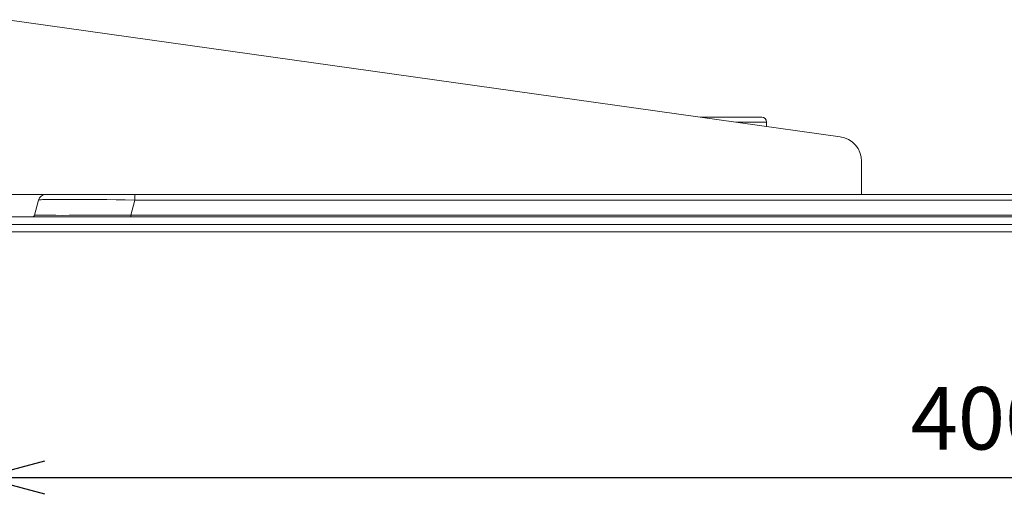
# Model space of a CAD drawing. Units: millimetres. Extents: x -742 to 743, y -612 to 438.
# Drawn here: x -448 to -251, y -99 to -4 of the extents above; entities that cross this region are included whole.
import ezdxf

# ---------------------------------------------------------------- set-up
doc = ezdxf.new("R2010")
doc.units = ezdxf.units.MM
doc.header["$MEASUREMENT"] = 0
doc.layers.add('寸法', color=3, linetype='Continuous', lineweight=20)
doc.layers.add('細線', color=7, linetype='Continuous', lineweight=9)
doc.styles.add('japanese', font='romans.shx', dxfattribs={"bigfont": 'bigfont.shx'})
doc.dimstyles.new('KIHON1対4', dxfattribs={"dimscale": 10, "dimtxt": 1, "dimasz": 1, "dimexe": 0, "dimexo": 0.8, "dimgap": 0.4, "dimtad": 1, "dimdec": 0, "dimdsep": 46, "dimtxsty": 'japanese', "dimblk": 'OPEN30', "dimcen": 2.5, "dimadec": 0, "dimazin": 0, "dimtfac": 1, "dimtdec": 0, "dimtmove": 0, "dimatfit": 0, "dimfxl": 1, "dimarcsym": 0})

# ---------------------------------------------------------------- blocks, each defined once
blk = doc.blocks.new('_Open30')
at = {"color": 0, "linetype": 'ByBlock', "lineweight": -2}
for p, q in [((-1, 0.268), (0, 0)), ((0, 0), (-1, -0.268)), ((0, 0), (-1, 0))]:
    blk.add_line(p, q, dxfattribs=at)
blk = doc.blocks.new('*D14')
at = {"layer": 'Defpoints', "color": 0, "linetype": 'Continuous'}
for p in [(-455.45, -51.12), (-55.45, -51.12), (-55.45, -96)]:
    blk.add_point(p, dxfattribs=at)
at = {"layer": '寸法', "color": 0, "linetype": 'Continuous', "lineweight": -2}
for p, q in [((-455.45, -63.62), (-455.45, -96)), ((-55.45, -63.62), (-55.45, -96)), ((-442.95, -96), (-67.95, -96))]:
    blk.add_line(p, q, dxfattribs=at)
at = {"layer": '寸法', "color": 0, "linetype": 'Continuous', "lineweight": -2, "xscale": 12.5, "yscale": 12.5, "zscale": 12.5, "rotation": 180}
blk.add_blockref('_Open30', (-455.45, -96), dxfattribs=at)
at = {"layer": '寸法', "color": 0, "linetype": 'Continuous', "lineweight": -2, "xscale": 12.5, "yscale": 12.5, "zscale": 12.5}
blk.add_blockref('_Open30', (-55.45, -96), dxfattribs=at)
at = {"layer": '寸法', "color": 0, "linetype": 'Continuous', "lineweight": 5, "insert": (-255.45, -85.75), "char_height": 12.5, "attachment_point": 5, "style": 'japanese'}
blk.add_mtext('400', dxfattribs=at)

msp = doc.modelspace()

# ---------------------------------------------------------------- linework, layer by layer
at = {"layer": '細線', "linetype": 'Continuous'}
for points in [[(-283.75, -27.75), (-450.45, -4.32)], [(-299.45, -23.82), (-311.7, -23.82)], [(-298.45, -24.82), (-304.58, -24.82)], [(-298.45, -24.82), (-298.45, -25.68)], [(-279.45, -39.32), (-279.45, -32.7)], [(-455.45, -39.32), (81.9, -39.32)], [(-424.93, -39.32), (-424.93, -40.43)], [(-444.24, -40.43), (-445.05, -43.45)], [(-444.24, -40.43), (-444.24, -40.42), (-444.24, -40.42), (-444.22, -40.41), (-444.19, -40.41), (-444.15, -40.4), (-444.1, -40.39), (-444.03, -40.38), (-443.87, -40.37), (-443.67, -40.36), (-443.42, -40.34), (-443.13, -40.33), (-442.79, -40.32), (-442.41, -40.32), (-441.99, -40.31), (-441.53, -40.3), (-441.02, -40.3), (-439.9, -40.29), (-438.62, -40.29), (-437.22, -40.29), (-435.69, -40.3), (-434.05, -40.31), (-432.33, -40.32), (-430.54, -40.34), (-428.7, -40.37), (-426.86, -40.4), (-424.93, -40.43)], [(-424.93, -40.43), (-425.73, -43.45)], [(-424.93, -40.43), (64.03, -40.43)], [(-455.45, -43.82), (164.55, -43.82)], [(164.55, -45.32), (-455.45, -45.32)], [(-445.05, -43.45), (-445.05, -43.45), (-445.05, -43.45), (-445.03, -43.45), (-445.01, -43.46), (-444.97, -43.46), (-444.92, -43.46), (-444.86, -43.46), (-444.79, -43.47), (-444.7, -43.47), (-444.61, -43.47), (-444.51, -43.47), (-444.26, -43.48), (-443.97, -43.48), (-443.64, -43.48), (-443.27, -43.49), (-442.85, -43.49), (-442.39, -43.49), (-441.88, -43.49), (-440.76, -43.49), (-439.48, -43.5), (-438.07, -43.49), (-436.54, -43.49), (-434.9, -43.49), (-433.17, -43.48), (-431.37, -43.48), (-429.52, -43.47), (-427.67, -43.46), (-425.73, -43.45)], [(-425.73, -43.82), (-425.73, -43.45)], [(-425.73, -43.45), (64.84, -43.45)], [(164.55, -46.82), (-455.45, -46.82)]]:
    msp.add_lwpolyline(points, dxfattribs=at)
for points in [[(-298.45, -24.82), (-298.45, -24.27), (-298.89, -23.82), (-299.45, -23.82)], [(-279.45, -32.7), (-279.45, -30.2), (-281.28, -28.09), (-283.75, -27.75)], [(-442.8, -39.32), (-443.47, -39.32), (-444.07, -39.77), (-444.24, -40.43)], [(-445.54, -43.82), (-445.31, -43.82), (-445.11, -43.67), (-445.05, -43.45)]]:
    msp.add_open_spline(points, degree=3, dxfattribs=at)

# ---------------------------------------------------------------- dimensions: what is measured, and where the dimension line sits
at = {"layer": '寸法', "linetype": 'Continuous', "lineweight": 5}
dim = msp.add_linear_dim(base=(-55.45, -96), p1=(-455.45, -51.12), p2=(-55.45, -51.12), dimstyle='KIHON1対4', override={"dimtxt": 1.25, "dimasz": 1.25, "dimexo": 1.25}, dxfattribs=at)
dim.commit()
dim.dimension.update_dxf_attribs({"geometry": '*D14', "text_midpoint": (-255.45, -85.75)})

doc.saveas('drawing.dxf')
